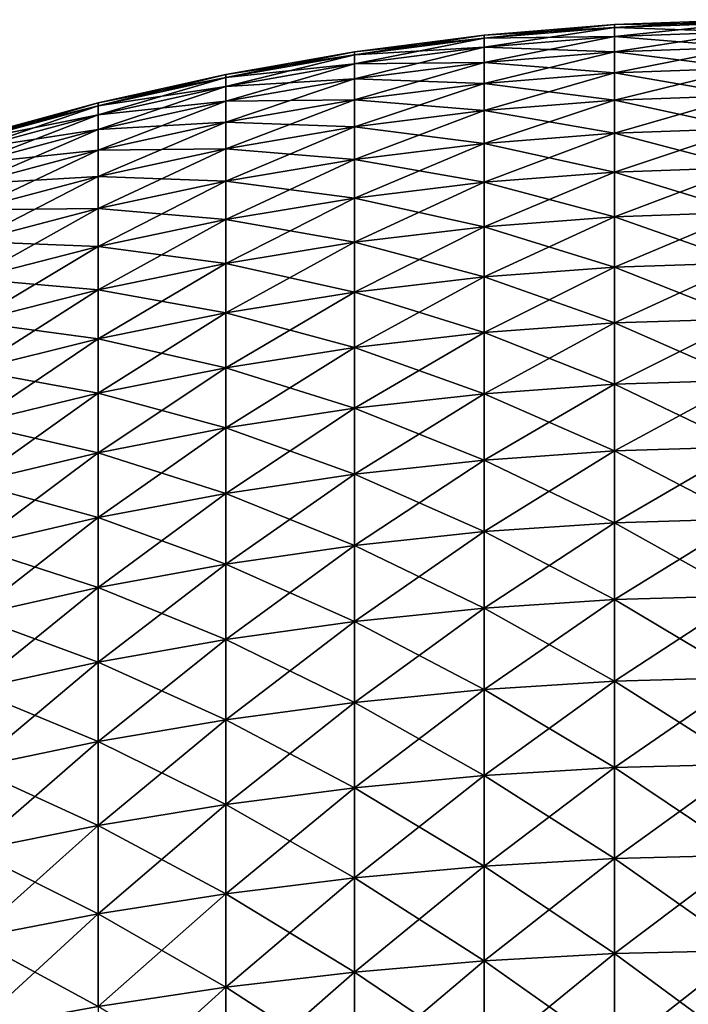
# Model space of a CAD drawing. Extents: x -90 to 290, y -249 to 28.
# Drawn here: x -84 to -82, y 6 to 9 of the extents above; entities that cross this region are included whole.
import ezdxf

# ---------------------------------------------------------------- set-up
doc = ezdxf.new("R2010")
doc.units = 0
doc.layers.add('L4', color=7, linetype='CONTINUOUS')

msp = doc.modelspace()

# ---------------------------------------------------------------- linework, layer by layer
at = {"layer": 'L4', "color": 7}
for points in [[(-82.03325, 8.974602, 83.78508), (-82.44405, 8.950351, 84.2), (-82.03325, 8.984189, 84.2)], [(-82.03325, 8.974602, 84.61492), (-82.03325, 8.984189, 84.2), (-82.44405, 8.9408, 84.61336)], [(-82.44405, 8.9408, 84.61336), (-82.03325, 8.984189, 84.2), (-82.44405, 8.950351, 84.2)], [(-81.62133, 8.98958, 83.78439), (-82.03325, 8.984189, 84.2), (-81.62133, 8.999182, 84.2)], [(-81.62133, 8.98958, 84.61561), (-81.62133, 8.999182, 84.2), (-82.03325, 8.974602, 84.61492)], [(-82.03325, 8.974602, 84.61492), (-81.62133, 8.999182, 84.2), (-82.03325, 8.984189, 84.2)], [(-81.62133, 8.960794, 85.03034), (-81.62133, 8.98958, 84.61561), (-82.03325, 8.945864, 85.02896)], [(-82.03325, 8.945864, 85.02896), (-81.62133, 8.98958, 84.61561), (-82.03325, 8.974602, 84.61492)], [(-81.62133, 8.98958, 83.78439), (-81.62133, 8.960794, 83.36966), (-82.03325, 8.974602, 83.78508)], [(-82.03325, 8.974602, 83.78508), (-82.03325, 8.984189, 84.2), (-81.62133, 8.98958, 83.78439)], [(-82.44405, 8.9408, 83.78664), (-82.85287, 8.897738, 84.2), (-82.44405, 8.950351, 84.2)], [(-82.44405, 8.9408, 84.61336), (-82.44405, 8.950351, 84.2), (-82.85287, 8.888244, 84.61093)], [(-82.85287, 8.888244, 84.61093), (-82.44405, 8.950351, 84.2), (-82.85287, 8.897738, 84.2)], [(-82.03325, 8.945864, 85.02896), (-82.03325, 8.974602, 84.61492), (-82.44405, 8.91217, 85.02583)], [(-82.44405, 8.91217, 85.02583), (-82.03325, 8.974602, 84.61492), (-82.44405, 8.9408, 84.61336)], [(-82.03325, 8.974602, 83.78508), (-82.03325, 8.945864, 83.37104), (-82.44405, 8.9408, 83.78664)], [(-82.44405, 8.9408, 83.78664), (-82.44405, 8.950351, 84.2), (-82.03325, 8.974602, 83.78508)], [(-82.03325, 8.974602, 83.78508), (-81.62133, 8.960794, 83.36966), (-82.03325, 8.945864, 83.37104)], [(-81.62133, 8.960794, 83.36966), (-81.62133, 8.912884, 82.95671), (-82.03325, 8.945864, 83.37104)], [(-81.62133, 8.912884, 85.44329), (-81.62133, 8.960794, 85.03034), (-82.03325, 8.898035, 85.44122)], [(-82.03325, 8.898035, 85.44122), (-81.62133, 8.960794, 85.03034), (-82.03325, 8.945864, 85.02896)], [(-82.44405, 8.91217, 85.02583), (-82.44405, 8.9408, 84.61336), (-82.85287, 8.859782, 85.02098)], [(-82.85287, 8.859782, 85.02098), (-82.44405, 8.9408, 84.61336), (-82.85287, 8.888244, 84.61093)], [(-82.44405, 8.9408, 83.78664), (-82.44405, 8.91217, 83.37417), (-82.85287, 8.888244, 83.78907)], [(-82.85287, 8.888244, 83.78907), (-82.85287, 8.897738, 84.2), (-82.44405, 8.9408, 83.78664)], [(-82.03325, 8.945864, 83.37104), (-82.03325, 8.898035, 82.95878), (-82.44405, 8.91217, 83.37417)], [(-82.44405, 8.9408, 83.78664), (-82.03325, 8.945864, 83.37104), (-82.44405, 8.91217, 83.37417)], [(-82.03325, 8.898035, 85.44122), (-82.03325, 8.945864, 85.02896), (-82.44405, 8.86452, 85.43655)], [(-82.44405, 8.86452, 85.43655), (-82.03325, 8.945864, 85.02896), (-82.44405, 8.91217, 85.02583)], [(-82.03325, 8.945864, 83.37104), (-81.62133, 8.912884, 82.95671), (-82.03325, 8.898035, 82.95878)], [(-82.85287, 8.888244, 83.78907), (-83.25886, 8.826462, 84.2), (-82.85287, 8.897738, 84.2)], [(-82.85287, 8.888244, 84.61093), (-82.85287, 8.897738, 84.2), (-83.25886, 8.817043, 84.60764)], [(-83.25886, 8.817043, 84.60764), (-82.85287, 8.897738, 84.2), (-83.25886, 8.826462, 84.2)], [(-82.85287, 8.859782, 85.02098), (-82.85287, 8.888244, 84.61093), (-83.25886, 8.788809, 85.0144)], [(-83.25886, 8.788809, 85.0144), (-82.85287, 8.888244, 84.61093), (-83.25886, 8.817043, 84.60764)], [(-82.85287, 8.888244, 83.78907), (-82.85287, 8.859782, 83.37902), (-83.25886, 8.817043, 83.79236)], [(-83.25886, 8.817043, 83.79236), (-83.25886, 8.826462, 84.2), (-82.85287, 8.888244, 83.78907)], [(-82.44405, 8.91217, 83.37417), (-82.44405, 8.86452, 82.96345), (-82.85287, 8.859782, 83.37902)], [(-82.85287, 8.888244, 83.78907), (-82.44405, 8.91217, 83.37417), (-82.85287, 8.859782, 83.37902)], [(-82.44405, 8.86452, 85.43655), (-82.44405, 8.91217, 85.02583), (-82.85287, 8.812413, 85.42928)], [(-82.85287, 8.812413, 85.42928), (-82.44405, 8.91217, 85.02583), (-82.85287, 8.859782, 85.02098)], [(-82.44405, 8.91217, 83.37417), (-82.03325, 8.898035, 82.95878), (-82.44405, 8.86452, 82.96345)], [(-82.03325, 8.898035, 82.95878), (-82.03325, 8.831216, 82.54916), (-82.44405, 8.86452, 82.96345)], [(-82.03325, 8.831216, 85.85084), (-82.03325, 8.898035, 85.44122), (-82.44405, 8.797954, 85.84462)], [(-82.44405, 8.797954, 85.84462), (-82.03325, 8.898035, 85.44122), (-82.44405, 8.86452, 85.43655)], [(-81.62133, 8.912884, 82.95671), (-81.62133, 8.845954, 82.5464), (-82.03325, 8.898035, 82.95878)], [(-81.62133, 8.845954, 85.8536), (-81.62133, 8.912884, 85.44329), (-82.03325, 8.831216, 85.85084)], [(-82.03325, 8.831216, 85.85084), (-81.62133, 8.912884, 85.44329), (-82.03325, 8.898035, 85.44122)], [(-82.03325, 8.898035, 82.95878), (-81.62133, 8.845954, 82.5464), (-82.03325, 8.831216, 82.54916)], [(-82.85287, 8.859782, 83.37902), (-82.85287, 8.812413, 82.97072), (-83.25886, 8.788809, 83.3856)], [(-83.25886, 8.817043, 83.79236), (-82.85287, 8.859782, 83.37902), (-83.25886, 8.788809, 83.3856)], [(-82.85287, 8.812413, 85.42928), (-82.85287, 8.859782, 85.02098), (-83.25886, 8.741819, 85.41943)], [(-83.25886, 8.741819, 85.41943), (-82.85287, 8.859782, 85.02098), (-83.25886, 8.788809, 85.0144)], [(-82.85287, 8.859782, 83.37902), (-82.44405, 8.86452, 82.96345), (-82.85287, 8.812413, 82.97072)], [(-82.44405, 8.86452, 82.96345), (-82.44405, 8.797954, 82.55538), (-82.85287, 8.812413, 82.97072)], [(-82.44405, 8.797954, 85.84462), (-82.44405, 8.86452, 85.43655), (-82.85287, 8.746237, 85.83495)], [(-82.85287, 8.746237, 85.83495), (-82.44405, 8.86452, 85.43655), (-82.85287, 8.812413, 85.42928)], [(-82.44405, 8.86452, 82.96345), (-82.03325, 8.831216, 82.54916), (-82.44405, 8.797954, 82.55538)], [(-83.25886, 8.817043, 83.79236), (-83.66115, 8.736671, 84.2), (-83.25886, 8.826462, 84.2)], [(-83.25886, 8.817043, 84.60764), (-83.25886, 8.826462, 84.2), (-83.66115, 8.727348, 84.60349)], [(-83.66115, 8.727348, 84.60349), (-83.25886, 8.826462, 84.2), (-83.66115, 8.736671, 84.2)], [(-82.03325, 8.745551, 86.25693), (-82.03325, 8.831216, 85.85084), (-82.44405, 8.712612, 86.24919)], [(-82.44405, 8.712612, 86.24919), (-82.03325, 8.831216, 85.85084), (-82.44405, 8.797954, 85.84462)], [(-82.03325, 8.831216, 82.54916), (-82.03325, 8.745551, 82.14307), (-82.44405, 8.797954, 82.55538)], [(-81.62133, 8.760147, 86.26037), (-81.62133, 8.845954, 85.8536), (-82.03325, 8.745551, 86.25693)], [(-82.03325, 8.745551, 86.25693), (-81.62133, 8.845954, 85.8536), (-82.03325, 8.831216, 85.85084)], [(-81.62133, 8.845954, 82.5464), (-81.62133, 8.760147, 82.13963), (-82.03325, 8.831216, 82.54916)], [(-82.03325, 8.831216, 82.54916), (-81.62133, 8.760147, 82.13963), (-82.03325, 8.745551, 82.14307)], [(-83.25886, 8.788809, 85.0144), (-83.25886, 8.817043, 84.60764), (-83.66115, 8.699402, 85.00612)], [(-83.66115, 8.699402, 85.00612), (-83.25886, 8.817043, 84.60764), (-83.66115, 8.727348, 84.60349)], [(-83.25886, 8.817043, 83.79236), (-83.25886, 8.788809, 83.3856), (-83.66115, 8.727348, 83.79651)], [(-83.66115, 8.727348, 83.79651), (-83.66115, 8.736671, 84.2), (-83.25886, 8.817043, 83.79236)], [(-83.25886, 8.788809, 83.3856), (-82.85287, 8.812413, 82.97072), (-83.25886, 8.741819, 82.98057)], [(-82.85287, 8.812413, 82.97072), (-82.85287, 8.746237, 82.56505), (-83.25886, 8.741819, 82.98057)], [(-82.85287, 8.746237, 85.83495), (-82.85287, 8.812413, 85.42928), (-83.25886, 8.676174, 85.82186)], [(-83.25886, 8.676174, 85.82186), (-82.85287, 8.812413, 85.42928), (-83.25886, 8.741819, 85.41943)], [(-82.85287, 8.812413, 82.97072), (-82.44405, 8.797954, 82.55538), (-82.85287, 8.746237, 82.56505)], [(-82.44405, 8.712612, 86.24919), (-82.44405, 8.797954, 85.84462), (-82.85287, 8.661397, 86.23714)], [(-82.85287, 8.661397, 86.23714), (-82.44405, 8.797954, 85.84462), (-82.85287, 8.746237, 85.83495)], [(-82.44405, 8.797954, 82.55538), (-82.44405, 8.712612, 82.15081), (-82.85287, 8.746237, 82.56505)], [(-82.44405, 8.797954, 82.55538), (-82.03325, 8.745551, 82.14307), (-82.44405, 8.712612, 82.15081)], [(-83.25886, 8.788809, 83.3856), (-83.25886, 8.741819, 82.98057), (-83.66115, 8.699402, 83.39388)], [(-83.66115, 8.727348, 83.79651), (-83.25886, 8.788809, 83.3856), (-83.66115, 8.699402, 83.39388)], [(-83.25886, 8.741819, 85.41943), (-83.25886, 8.788809, 85.0144), (-83.66115, 8.65289, 85.40703)], [(-83.66115, 8.65289, 85.40703), (-83.25886, 8.788809, 85.0144), (-83.66115, 8.699402, 85.00612)], [(-83.66115, 8.727348, 83.79651), (-84.05892, 8.628555, 84.2), (-83.66115, 8.736671, 84.2)], [(-83.66115, 8.727348, 84.60349), (-83.66115, 8.736671, 84.2), (-84.05892, 8.619348, 84.5985)], [(-84.05892, 8.619348, 84.5985), (-83.66115, 8.736671, 84.2), (-84.05892, 8.628555, 84.2)], [(-83.66115, 8.699402, 83.39388), (-83.25886, 8.741819, 82.98057), (-83.66115, 8.65289, 82.99297)], [(-83.25886, 8.741819, 82.98057), (-83.25886, 8.676174, 82.57814), (-83.66115, 8.65289, 82.99297)], [(-83.25886, 8.676174, 85.82186), (-83.25886, 8.741819, 85.41943), (-83.66115, 8.587913, 85.80536)], [(-83.66115, 8.587913, 85.80536), (-83.25886, 8.741819, 85.41943), (-83.66115, 8.65289, 85.40703)], [(-82.85287, 8.661397, 86.23714), (-82.85287, 8.746237, 85.83495), (-83.25886, 8.592013, 86.22082)], [(-83.25886, 8.592013, 86.22082), (-82.85287, 8.746237, 85.83495), (-83.25886, 8.676174, 85.82186)], [(-82.85287, 8.746237, 82.56505), (-82.85287, 8.661397, 82.16286), (-83.25886, 8.676174, 82.57814)], [(-83.25886, 8.741819, 82.98057), (-82.85287, 8.746237, 82.56505), (-83.25886, 8.676174, 82.57814)], [(-82.85287, 8.746237, 82.56505), (-82.44405, 8.712612, 82.15081), (-82.85287, 8.661397, 82.16286)], [(-82.03325, 8.745551, 82.14307), (-82.03325, 8.641223, 81.74136), (-82.44405, 8.712612, 82.15081)], [(-82.03325, 8.641223, 86.65864), (-82.03325, 8.745551, 86.25693), (-82.44405, 8.608676, 86.64938)], [(-82.44405, 8.608676, 86.64938), (-82.03325, 8.745551, 86.25693), (-82.44405, 8.712612, 86.24919)], [(-81.62133, 8.760147, 82.13963), (-81.62133, 8.655644, 81.73726), (-82.03325, 8.745551, 82.14307)], [(-81.62133, 8.655644, 86.66274), (-81.62133, 8.760147, 86.26037), (-82.03325, 8.641223, 86.65864)], [(-82.03325, 8.641223, 86.65864), (-81.62133, 8.760147, 86.26037), (-82.03325, 8.745551, 86.25693)], [(-82.03325, 8.745551, 82.14307), (-81.62133, 8.655644, 81.73726), (-82.03325, 8.641223, 81.74136)], [(-83.66115, 8.699402, 85.00612), (-83.66115, 8.727348, 84.60349), (-84.05892, 8.591747, 84.99614)], [(-84.05892, 8.591747, 84.99614), (-83.66115, 8.727348, 84.60349), (-84.05892, 8.619348, 84.5985)], [(-83.66115, 8.727348, 83.79651), (-83.66115, 8.699402, 83.39388), (-84.05892, 8.619348, 83.8015)], [(-84.05892, 8.619348, 83.8015), (-84.05892, 8.628555, 84.2), (-83.66115, 8.727348, 83.79651)], [(-83.66115, 8.699402, 83.39388), (-83.66115, 8.65289, 82.99297), (-84.05892, 8.591747, 83.40386)], [(-84.05892, 8.619348, 83.8015), (-83.66115, 8.699402, 83.39388), (-84.05892, 8.591747, 83.40386)], [(-83.66115, 8.65289, 85.40703), (-83.66115, 8.699402, 85.00612), (-84.05892, 8.54581, 85.39209)], [(-84.05892, 8.54581, 85.39209), (-83.66115, 8.699402, 85.00612), (-84.05892, 8.591747, 84.99614)], [(-82.44405, 8.712612, 82.15081), (-82.44405, 8.608676, 81.75062), (-82.85287, 8.661397, 82.16286)], [(-82.44405, 8.608676, 86.64938), (-82.44405, 8.712612, 86.24919), (-82.85287, 8.558072, 86.63498)], [(-82.85287, 8.558072, 86.63498), (-82.44405, 8.712612, 86.24919), (-82.85287, 8.661397, 86.23714)], [(-82.44405, 8.712612, 82.15081), (-82.03325, 8.641223, 81.74136), (-82.44405, 8.608676, 81.75062)], [(-83.25886, 8.592013, 86.22082), (-83.25886, 8.676174, 85.82186), (-83.66115, 8.504608, 86.20027)], [(-83.66115, 8.504608, 86.20027), (-83.25886, 8.676174, 85.82186), (-83.66115, 8.587913, 85.80536)], [(-83.25886, 8.676174, 82.57814), (-83.25886, 8.592013, 82.17918), (-83.66115, 8.587913, 82.59464)], [(-83.66115, 8.65289, 82.99297), (-83.25886, 8.676174, 82.57814), (-83.66115, 8.587913, 82.59464)], [(-83.25886, 8.676174, 82.57814), (-82.85287, 8.661397, 82.16286), (-83.25886, 8.592013, 82.17918)], [(-84.05892, 8.591747, 83.40386), (-83.66115, 8.65289, 82.99297), (-84.05892, 8.54581, 83.00791)], [(-83.66115, 8.65289, 82.99297), (-83.66115, 8.587913, 82.59464), (-84.05892, 8.54581, 83.00791)], [(-83.66115, 8.587913, 85.80536), (-83.66115, 8.65289, 85.40703), (-84.05892, 8.481637, 85.78549)], [(-84.05892, 8.481637, 85.78549), (-83.66115, 8.65289, 85.40703), (-84.05892, 8.54581, 85.39209)], [(-82.85287, 8.661397, 82.16286), (-82.85287, 8.558072, 81.76502), (-83.25886, 8.592013, 82.17918)], [(-82.85287, 8.558072, 86.63498), (-82.85287, 8.661397, 86.23714), (-83.25886, 8.489517, 86.61548)], [(-83.25886, 8.489517, 86.61548), (-82.85287, 8.661397, 86.23714), (-83.25886, 8.592013, 86.22082)], [(-82.85287, 8.661397, 82.16286), (-82.44405, 8.608676, 81.75062), (-82.85287, 8.558072, 81.76502)], [(-82.03325, 8.641223, 81.74136), (-82.03325, 8.518455, 81.3449), (-82.44405, 8.608676, 81.75062)], [(-82.03325, 8.518455, 87.0551), (-82.03325, 8.641223, 86.65864), (-82.44405, 8.486371, 87.04434)], [(-82.44405, 8.486371, 87.04434), (-82.03325, 8.641223, 86.65864), (-82.44405, 8.608676, 86.64938)], [(-81.62133, 8.655644, 81.73726), (-81.62133, 8.53267, 81.34014), (-82.03325, 8.641223, 81.74136)], [(-81.62133, 8.53267, 87.05986), (-81.62133, 8.655644, 86.66274), (-82.03325, 8.518455, 87.0551)], [(-82.03325, 8.518455, 87.0551), (-81.62133, 8.655644, 86.66274), (-82.03325, 8.641223, 86.65864)], [(-82.03325, 8.641223, 81.74136), (-81.62133, 8.53267, 81.34014), (-82.03325, 8.518455, 81.3449)], [(-82.44405, 8.608676, 81.75062), (-82.44405, 8.486371, 81.35566), (-82.85287, 8.558072, 81.76502)], [(-82.44405, 8.486371, 87.04434), (-82.44405, 8.608676, 86.64938), (-82.85287, 8.436485, 87.02762)], [(-82.85287, 8.436485, 87.02762), (-82.44405, 8.608676, 86.64938), (-82.85287, 8.558072, 86.63498)], [(-82.44405, 8.608676, 81.75062), (-82.03325, 8.518455, 81.3449), (-82.44405, 8.486371, 81.35566)], [(-83.66115, 8.504608, 86.20027), (-83.66115, 8.587913, 85.80536), (-84.05892, 8.399364, 86.17551)], [(-84.05892, 8.399364, 86.17551), (-83.66115, 8.587913, 85.80536), (-84.05892, 8.481637, 85.78549)], [(-83.66115, 8.587913, 82.59464), (-83.66115, 8.504608, 82.19973), (-84.05892, 8.481637, 82.61451)], [(-84.05892, 8.54581, 83.00791), (-83.66115, 8.587913, 82.59464), (-84.05892, 8.481637, 82.61451)], [(-83.25886, 8.592013, 82.17918), (-83.25886, 8.489517, 81.78452), (-83.66115, 8.504608, 82.19973)], [(-83.66115, 8.587913, 82.59464), (-83.25886, 8.592013, 82.17918), (-83.66115, 8.504608, 82.19973)], [(-83.25886, 8.489517, 86.61548), (-83.25886, 8.592013, 86.22082), (-83.66115, 8.403154, 86.5909)], [(-83.66115, 8.403154, 86.5909), (-83.25886, 8.592013, 86.22082), (-83.66115, 8.504608, 86.20027)], [(-83.25886, 8.592013, 82.17918), (-82.85287, 8.558072, 81.76502), (-83.25886, 8.489517, 81.78452)], [(-82.85287, 8.558072, 81.76502), (-82.85287, 8.436485, 81.37238), (-83.25886, 8.489517, 81.78452)], [(-82.85287, 8.436485, 87.02762), (-82.85287, 8.558072, 86.63498), (-83.25886, 8.368904, 87.00497)], [(-83.25886, 8.368904, 87.00497), (-82.85287, 8.558072, 86.63498), (-83.25886, 8.489517, 86.61548)], [(-82.85287, 8.558072, 81.76502), (-82.44405, 8.486371, 81.35566), (-82.85287, 8.436485, 81.37238)], [(-82.03325, 8.377506, 87.44546), (-82.03325, 8.518455, 87.0551), (-82.44405, 8.345953, 87.43324)], [(-82.44405, 8.345953, 87.43324), (-82.03325, 8.518455, 87.0551), (-82.44405, 8.486371, 87.04434)], [(-82.03325, 8.518455, 81.3449), (-82.03325, 8.377506, 80.95454), (-82.44405, 8.486371, 81.35566)], [(-81.62133, 8.391487, 87.45088), (-81.62133, 8.53267, 87.05986), (-82.03325, 8.377506, 87.44546)], [(-82.03325, 8.377506, 87.44546), (-81.62133, 8.53267, 87.05986), (-82.03325, 8.518455, 87.0551)], [(-81.62133, 8.53267, 81.34014), (-81.62133, 8.391487, 80.94912), (-82.03325, 8.518455, 81.3449)], [(-82.03325, 8.518455, 81.3449), (-81.62133, 8.391487, 80.94912), (-82.03325, 8.377506, 80.95454)], [(-83.66115, 8.504608, 82.19973), (-83.66115, 8.403154, 81.8091), (-84.05892, 8.399364, 82.22449)], [(-84.05892, 8.481637, 82.61451), (-83.66115, 8.504608, 82.19973), (-84.05892, 8.399364, 82.22449)], [(-83.66115, 8.403154, 86.5909), (-83.66115, 8.504608, 86.20027), (-84.05892, 8.299165, 86.56132)], [(-84.05892, 8.299165, 86.56132), (-83.66115, 8.504608, 86.20027), (-84.05892, 8.399364, 86.17551)], [(-83.66115, 8.504608, 82.19973), (-83.25886, 8.489517, 81.78452), (-83.66115, 8.403154, 81.8091)], [(-83.25886, 8.489517, 81.78452), (-83.25886, 8.368904, 81.39503), (-83.66115, 8.403154, 81.8091)], [(-83.25886, 8.368904, 87.00497), (-83.25886, 8.489517, 86.61548), (-83.66115, 8.283768, 86.97644)], [(-83.66115, 8.283768, 86.97644), (-83.25886, 8.489517, 86.61548), (-83.66115, 8.403154, 86.5909)], [(-83.25886, 8.489517, 81.78452), (-82.85287, 8.436485, 81.37238), (-83.25886, 8.368904, 81.39503)], [(-82.44405, 8.345953, 87.43324), (-82.44405, 8.486371, 87.04434), (-82.85287, 8.296894, 87.41423)], [(-82.85287, 8.296894, 87.41423), (-82.44405, 8.486371, 87.04434), (-82.85287, 8.436485, 87.02762)], [(-82.44405, 8.486371, 81.35566), (-82.44405, 8.345953, 80.96676), (-82.85287, 8.436485, 81.37238)], [(-82.44405, 8.486371, 81.35566), (-82.03325, 8.377506, 80.95454), (-82.44405, 8.345953, 80.96676)], [(-82.85287, 8.296894, 87.41423), (-82.85287, 8.436485, 87.02762), (-83.25886, 8.23043, 87.38849)], [(-83.25886, 8.23043, 87.38849), (-82.85287, 8.436485, 87.02762), (-83.25886, 8.368904, 87.00497)], [(-82.85287, 8.436485, 81.37238), (-82.85287, 8.296894, 80.98577), (-83.25886, 8.368904, 81.39503)], [(-82.85287, 8.436485, 81.37238), (-82.44405, 8.345953, 80.96676), (-82.85287, 8.296894, 80.98577)], [(-84.05892, 8.399364, 82.22449), (-83.66115, 8.403154, 81.8091), (-84.05892, 8.299165, 81.83868)], [(-83.66115, 8.403154, 81.8091), (-83.66115, 8.283768, 81.42356), (-84.05892, 8.299165, 81.83868)], [(-83.66115, 8.283768, 86.97644), (-83.66115, 8.403154, 86.5909), (-84.05892, 8.181256, 86.94208)], [(-84.05892, 8.181256, 86.94208), (-83.66115, 8.403154, 86.5909), (-84.05892, 8.299165, 86.56132)], [(-83.66115, 8.403154, 81.8091), (-83.25886, 8.368904, 81.39503), (-83.66115, 8.283768, 81.42356)], [(-81.62133, 8.391487, 80.94912), (-81.62133, 8.232397, 80.56504), (-82.03325, 8.377506, 80.95454)], [(-81.62133, 8.232397, 87.83496), (-81.62133, 8.391487, 87.45088), (-82.03325, 8.218681, 87.8289)], [(-82.03325, 8.218681, 87.8289), (-81.62133, 8.391487, 87.45088), (-82.03325, 8.377506, 87.44546)], [(-83.25886, 8.23043, 87.38849), (-83.25886, 8.368904, 87.00497), (-83.66115, 8.146703, 87.35605)], [(-83.66115, 8.146703, 87.35605), (-83.25886, 8.368904, 87.00497), (-83.66115, 8.283768, 86.97644)], [(-83.25886, 8.368904, 81.39503), (-83.25886, 8.23043, 81.01151), (-83.66115, 8.283768, 81.42356)], [(-83.25886, 8.368904, 81.39503), (-82.85287, 8.296894, 80.98577), (-83.25886, 8.23043, 81.01151)], [(-82.03325, 8.377506, 80.95454), (-82.03325, 8.218681, 80.5711), (-82.44405, 8.345953, 80.96676)], [(-82.03325, 8.218681, 87.8289), (-82.03325, 8.377506, 87.44546), (-82.44405, 8.187726, 87.81523)], [(-82.44405, 8.187726, 87.81523), (-82.03325, 8.377506, 87.44546), (-82.44405, 8.345953, 87.43324)], [(-82.03325, 8.377506, 80.95454), (-81.62133, 8.232397, 80.56504), (-82.03325, 8.218681, 80.5711)], [(-82.44405, 8.345953, 80.96676), (-82.44405, 8.187726, 80.58476), (-82.85287, 8.296894, 80.98577)], [(-82.44405, 8.187726, 87.81523), (-82.44405, 8.345953, 87.43324), (-82.85287, 8.139596, 87.79398)], [(-82.85287, 8.139596, 87.79398), (-82.44405, 8.345953, 87.43324), (-82.85287, 8.296894, 87.41423)], [(-82.44405, 8.345953, 80.96676), (-82.03325, 8.218681, 80.5711), (-82.44405, 8.187726, 80.58476)], [(-84.05892, 8.299165, 81.83868), (-83.66115, 8.283768, 81.42356), (-84.05892, 8.181256, 81.45792)], [(-82.85287, 8.296894, 80.98577), (-82.85287, 8.139596, 80.60602), (-83.25886, 8.23043, 81.01151)], [(-82.85287, 8.139596, 87.79398), (-82.85287, 8.296894, 87.41423), (-83.25886, 8.074393, 87.76519)], [(-83.25886, 8.074393, 87.76519), (-82.85287, 8.296894, 87.41423), (-83.25886, 8.23043, 87.38849)], [(-82.85287, 8.296894, 80.98577), (-82.44405, 8.187726, 80.58476), (-82.85287, 8.139596, 80.60602)], [(-83.66115, 8.146703, 87.35605), (-83.66115, 8.283768, 86.97644), (-84.05892, 8.045888, 87.31699)], [(-84.05892, 8.045888, 87.31699), (-83.66115, 8.283768, 86.97644), (-84.05892, 8.181256, 86.94208)], [(-83.66115, 8.283768, 81.42356), (-83.66115, 8.146703, 81.04395), (-84.05892, 8.181256, 81.45792)], [(-83.66115, 8.283768, 81.42356), (-83.25886, 8.23043, 81.01151), (-83.66115, 8.146703, 81.04395)], [(-81.62133, 8.232397, 80.56504), (-81.62133, 8.055737, 80.18872), (-82.03325, 8.218681, 80.5711)], [(-81.62133, 8.055737, 88.21128), (-81.62133, 8.232397, 87.83496), (-82.03325, 8.042316, 88.2046)], [(-82.03325, 8.042316, 88.2046), (-81.62133, 8.232397, 87.83496), (-82.03325, 8.218681, 87.8289)], [(-83.25886, 8.23043, 81.01151), (-83.25886, 8.074393, 80.63481), (-83.66115, 8.146703, 81.04395)], [(-83.25886, 8.074393, 87.76519), (-83.25886, 8.23043, 87.38849), (-83.66115, 7.992253, 87.72893)], [(-83.66115, 7.992253, 87.72893), (-83.25886, 8.23043, 87.38849), (-83.66115, 8.146703, 87.35605)], [(-83.25886, 8.23043, 81.01151), (-82.85287, 8.139596, 80.60602), (-83.25886, 8.074393, 80.63481)], [(-82.03325, 8.218681, 80.5711), (-82.03325, 8.042316, 80.1954), (-82.44405, 8.187726, 80.58476)], [(-82.03325, 8.042316, 88.2046), (-82.03325, 8.218681, 87.8289), (-82.44405, 8.012026, 88.18951)], [(-82.44405, 8.012026, 88.18951), (-82.03325, 8.218681, 87.8289), (-82.44405, 8.187726, 87.81523)], [(-82.03325, 8.218681, 80.5711), (-81.62133, 8.055737, 80.18872), (-82.03325, 8.042316, 80.1954)], [(-84.05892, 8.181256, 81.45792), (-83.66115, 8.146703, 81.04395), (-84.05892, 8.045888, 81.08301)], [(-82.44405, 8.187726, 80.58476), (-82.44405, 8.012026, 80.21049), (-82.85287, 8.139596, 80.60602)], [(-82.44405, 8.012026, 88.18951), (-82.44405, 8.187726, 87.81523), (-82.85287, 7.964929, 88.16606)], [(-82.85287, 7.964929, 88.16606), (-82.44405, 8.187726, 87.81523), (-82.85287, 8.139596, 87.79398)], [(-82.44405, 8.187726, 80.58476), (-82.03325, 8.042316, 80.1954), (-82.44405, 8.012026, 80.21049)], [(-83.66115, 8.146703, 81.04395), (-83.66115, 7.992253, 80.67107), (-84.05892, 8.045888, 81.08301)], [(-83.66115, 7.992253, 87.72893), (-83.66115, 8.146703, 87.35605), (-84.05892, 7.893349, 87.68525)], [(-84.05892, 7.893349, 87.68525), (-83.66115, 8.146703, 87.35605), (-84.05892, 8.045888, 87.31699)], [(-83.66115, 8.146703, 81.04395), (-83.25886, 8.074393, 80.63481), (-83.66115, 7.992253, 80.67107)], [(-82.85287, 8.139596, 80.60602), (-82.85287, 7.964929, 80.23394), (-83.25886, 8.074393, 80.63481)], [(-82.85287, 7.964929, 88.16606), (-82.85287, 8.139596, 87.79398), (-83.25886, 7.901125, 88.13429)], [(-83.25886, 7.901125, 88.13429), (-82.85287, 8.139596, 87.79398), (-83.25886, 8.074393, 87.76519)], [(-82.85287, 8.139596, 80.60602), (-82.44405, 8.012026, 80.21049), (-82.85287, 7.964929, 80.23394)], [(-84.05892, 8.045888, 81.08301), (-83.66115, 7.992253, 80.67107), (-84.05892, 7.893349, 80.71475)], [(-83.25886, 8.074393, 80.63481), (-83.25886, 7.901125, 80.26571), (-83.66115, 7.992253, 80.67107)], [(-83.25886, 7.901125, 88.13429), (-83.25886, 8.074393, 87.76519), (-83.66115, 7.820747, 88.09427)], [(-83.66115, 7.820747, 88.09427), (-83.25886, 8.074393, 87.76519), (-83.66115, 7.992253, 87.72893)], [(-83.25886, 8.074393, 80.63481), (-82.85287, 7.964929, 80.23394), (-83.25886, 7.901125, 80.26571)], [(-81.62133, 8.055737, 80.18872), (-81.62133, 7.861887, 79.82096), (-82.03325, 8.042316, 80.1954)], [(-81.62133, 7.861887, 88.57904), (-81.62133, 8.055737, 88.21128), (-82.03325, 7.848789, 88.57175)], [(-82.03325, 7.848789, 88.57175), (-81.62133, 8.055737, 88.21128), (-82.03325, 8.042316, 88.2046)], [(-82.03325, 8.042316, 80.1954), (-82.03325, 7.848789, 79.82825), (-82.44405, 8.012026, 80.21049)], [(-82.03325, 7.848789, 88.57175), (-82.03325, 8.042316, 88.2046), (-82.44405, 7.819227, 88.55528)], [(-82.44405, 7.819227, 88.55528), (-82.03325, 8.042316, 88.2046), (-82.44405, 8.012026, 88.18951)], [(-82.03325, 8.042316, 80.1954), (-81.62133, 7.861887, 79.82096), (-82.03325, 7.848789, 79.82825)], [(-83.66115, 7.992253, 80.67107), (-83.66115, 7.820747, 80.30573), (-84.05892, 7.893349, 80.71475)], [(-83.66115, 7.820747, 88.09427), (-83.66115, 7.992253, 87.72893), (-84.05892, 7.723965, 88.04608)], [(-84.05892, 7.723965, 88.04608), (-83.66115, 7.992253, 87.72893), (-84.05892, 7.893349, 87.68525)], [(-83.66115, 7.992253, 80.67107), (-83.25886, 7.901125, 80.26571), (-83.66115, 7.820747, 80.30573)], [(-82.44405, 8.012026, 80.21049), (-82.44405, 7.819227, 79.84472), (-82.85287, 7.964929, 80.23394)], [(-82.44405, 7.819227, 88.55528), (-82.44405, 8.012026, 88.18951), (-82.85287, 7.773263, 88.52968)], [(-82.85287, 7.773263, 88.52968), (-82.44405, 8.012026, 88.18951), (-82.85287, 7.964929, 88.16606)], [(-82.44405, 8.012026, 80.21049), (-82.03325, 7.848789, 79.82825), (-82.44405, 7.819227, 79.84472)], [(-82.85287, 7.964929, 80.23394), (-82.85287, 7.773263, 79.87032), (-83.25886, 7.901125, 80.26571)], [(-82.85287, 7.773263, 88.52968), (-82.85287, 7.964929, 88.16606), (-83.25886, 7.710995, 88.495)], [(-83.25886, 7.710995, 88.495), (-82.85287, 7.964929, 88.16606), (-83.25886, 7.901125, 88.13429)], [(-82.85287, 7.964929, 80.23394), (-82.44405, 7.819227, 79.84472), (-82.85287, 7.773263, 79.87032)], [(-84.05892, 7.893349, 80.71475), (-83.66115, 7.820747, 80.30573), (-84.05892, 7.723965, 80.35392)], [(-83.25886, 7.901125, 80.26571), (-83.25886, 7.710995, 79.905), (-83.66115, 7.820747, 80.30573)], [(-83.25886, 7.710995, 88.495), (-83.25886, 7.901125, 88.13429), (-83.66115, 7.632551, 88.4513)], [(-83.66115, 7.632551, 88.4513), (-83.25886, 7.901125, 88.13429), (-83.66115, 7.820747, 88.09427)], [(-83.25886, 7.901125, 80.26571), (-82.85287, 7.773263, 79.87032), (-83.25886, 7.710995, 79.905)], [(-81.62133, 7.651259, 88.93746), (-81.62133, 7.861887, 88.57904), (-82.03325, 7.638511, 88.92957)], [(-82.03325, 7.638511, 88.92957), (-81.62133, 7.861887, 88.57904), (-82.03325, 7.848789, 88.57175)], [(-81.62133, 7.861887, 79.82096), (-81.62133, 7.651259, 79.46254), (-82.03325, 7.848789, 79.82825)], [(-82.03325, 7.638511, 88.92957), (-82.03325, 7.848789, 88.57175), (-82.44405, 7.609741, 88.91175)], [(-82.44405, 7.609741, 88.91175), (-82.03325, 7.848789, 88.57175), (-82.44405, 7.819227, 88.55528)], [(-82.03325, 7.848789, 79.82825), (-82.03325, 7.638511, 79.47043), (-82.44405, 7.819227, 79.84472)], [(-82.03325, 7.848789, 79.82825), (-81.62133, 7.651259, 79.46254), (-82.03325, 7.638511, 79.47043)], [(-83.66115, 7.820747, 80.30573), (-83.66115, 7.632551, 79.9487), (-84.05892, 7.723965, 80.35392)], [(-83.66115, 7.632551, 88.4513), (-83.66115, 7.820747, 88.09427), (-84.05892, 7.538098, 88.39869)], [(-84.05892, 7.538098, 88.39869), (-83.66115, 7.820747, 88.09427), (-84.05892, 7.723965, 88.04608)], [(-83.66115, 7.820747, 80.30573), (-83.25886, 7.710995, 79.905), (-83.66115, 7.632551, 79.9487)], [(-82.44405, 7.609741, 88.91175), (-82.44405, 7.819227, 88.55528), (-82.85287, 7.565009, 88.88406)], [(-82.85287, 7.565009, 88.88406), (-82.44405, 7.819227, 88.55528), (-82.85287, 7.773263, 88.52968)], [(-82.44405, 7.819227, 79.84472), (-82.44405, 7.609741, 79.48825), (-82.85287, 7.773263, 79.87032)], [(-82.44405, 7.819227, 79.84472), (-82.03325, 7.638511, 79.47043), (-82.44405, 7.609741, 79.48825)], [(-82.85287, 7.565009, 88.88406), (-82.85287, 7.773263, 88.52968), (-83.25886, 7.504409, 88.84653)], [(-83.25886, 7.504409, 88.84653), (-82.85287, 7.773263, 88.52968), (-83.25886, 7.710995, 88.495)], [(-82.85287, 7.773263, 79.87032), (-82.85287, 7.565009, 79.51594), (-83.25886, 7.710995, 79.905)], [(-82.85287, 7.773263, 79.87032), (-82.44405, 7.609741, 79.48825), (-82.85287, 7.565009, 79.51594)], [(-84.05892, 7.723965, 80.35392), (-83.66115, 7.632551, 79.9487), (-84.05892, 7.538098, 80.00131)], [(-83.25886, 7.504409, 88.84653), (-83.25886, 7.710995, 88.495), (-83.66115, 7.428067, 88.79926)], [(-83.66115, 7.428067, 88.79926), (-83.25886, 7.710995, 88.495), (-83.66115, 7.632551, 88.4513)], [(-83.25886, 7.710995, 79.905), (-83.25886, 7.504409, 79.55347), (-83.66115, 7.632551, 79.9487)], [(-83.25886, 7.710995, 79.905), (-82.85287, 7.565009, 79.51594), (-83.25886, 7.504409, 79.55347)], [(-81.62133, 7.651259, 79.46254), (-81.62133, 7.424302, 79.11423), (-82.03325, 7.638511, 79.47043)], [(-81.62133, 7.424302, 89.28577), (-81.62133, 7.651259, 88.93746), (-82.03325, 7.411933, 89.27729)], [(-82.03325, 7.411933, 89.27729), (-81.62133, 7.651259, 88.93746), (-82.03325, 7.638511, 88.92957)], [(-83.66115, 7.428067, 88.79926), (-83.66115, 7.632551, 88.4513), (-84.05892, 7.336145, 88.74235)], [(-84.05892, 7.336145, 88.74235), (-83.66115, 7.632551, 88.4513), (-84.05892, 7.538098, 88.39869)], [(-83.66115, 7.632551, 79.9487), (-83.66115, 7.428067, 79.60074), (-84.05892, 7.538098, 80.00131)], [(-83.66115, 7.632551, 79.9487), (-83.25886, 7.504409, 79.55347), (-83.66115, 7.428067, 79.60074)], [(-82.03325, 7.638511, 79.47043), (-82.03325, 7.411933, 79.12271), (-82.44405, 7.609741, 79.48825)], [(-82.03325, 7.411933, 89.27729), (-82.03325, 7.638511, 88.92957), (-82.44405, 7.384017, 89.25817)], [(-82.44405, 7.384017, 89.25817), (-82.03325, 7.638511, 88.92957), (-82.44405, 7.609741, 88.91175)], [(-82.03325, 7.638511, 79.47043), (-81.62133, 7.424302, 79.11423), (-82.03325, 7.411933, 79.12271)], [(-82.44405, 7.609741, 79.48825), (-82.44405, 7.384017, 79.14183), (-82.85287, 7.565009, 79.51594)], [(-82.44405, 7.384017, 89.25817), (-82.44405, 7.609741, 88.91175), (-82.85287, 7.340611, 89.22843)], [(-82.85287, 7.340611, 89.22843), (-82.44405, 7.609741, 88.91175), (-82.85287, 7.565009, 88.88406)], [(-82.44405, 7.609741, 79.48825), (-82.03325, 7.411933, 79.12271), (-82.44405, 7.384017, 79.14183)], [(-82.85287, 7.565009, 79.51594), (-82.85287, 7.340611, 79.17156), (-83.25886, 7.504409, 79.55347)], [(-82.85287, 7.340611, 89.22843), (-82.85287, 7.565009, 88.88406), (-83.25886, 7.281809, 89.18816)], [(-83.25886, 7.281809, 89.18816), (-82.85287, 7.565009, 88.88406), (-83.25886, 7.504409, 88.84653)], [(-82.85287, 7.565009, 79.51594), (-82.44405, 7.384017, 79.14183), (-82.85287, 7.340611, 79.17156)], [(-84.05892, 7.538098, 80.00131), (-83.66115, 7.428067, 79.60074), (-84.05892, 7.336145, 79.65765)], [(-83.25886, 7.504409, 79.55347), (-83.25886, 7.281809, 79.21184), (-83.66115, 7.428067, 79.60074)], [(-83.25886, 7.281809, 89.18816), (-83.25886, 7.504409, 88.84653), (-83.66115, 7.207732, 89.13741)], [(-83.66115, 7.207732, 89.13741), (-83.25886, 7.504409, 88.84653), (-83.66115, 7.428067, 88.79926)], [(-83.25886, 7.504409, 79.55347), (-82.85287, 7.340611, 79.17156), (-83.25886, 7.281809, 79.21184)], [(-83.66115, 7.428067, 79.60074), (-83.66115, 7.207732, 79.26259), (-84.05892, 7.336145, 79.65765)], [(-83.66115, 7.207732, 89.13741), (-83.66115, 7.428067, 88.79926), (-84.05892, 7.118536, 89.07631)], [(-84.05892, 7.118536, 89.07631), (-83.66115, 7.428067, 88.79926), (-84.05892, 7.336145, 88.74235)], [(-83.66115, 7.428067, 79.60074), (-83.25886, 7.281809, 79.21184), (-83.66115, 7.207732, 79.26259)], [(-82.03325, 7.411933, 79.12271), (-82.03325, 7.169538, 78.78582), (-82.44405, 7.384017, 79.14183)], [(-82.03325, 7.169538, 89.61418), (-82.03325, 7.411933, 89.27729), (-82.44405, 7.142534, 89.59379)], [(-82.44405, 7.142534, 89.59379), (-82.03325, 7.411933, 89.27729), (-82.44405, 7.384017, 89.25817)], [(-81.62133, 7.424302, 79.11423), (-81.62133, 7.181502, 78.77678), (-82.03325, 7.411933, 79.12271)], [(-81.62133, 7.181502, 89.62322), (-81.62133, 7.424302, 89.28577), (-82.03325, 7.169538, 89.61418)], [(-82.03325, 7.169538, 89.61418), (-81.62133, 7.424302, 89.28577), (-82.03325, 7.411933, 89.27729)], [(-82.03325, 7.411933, 79.12271), (-81.62133, 7.181502, 78.77678), (-82.03325, 7.169538, 78.78582)], [(-82.44405, 7.384017, 79.14183), (-82.44405, 7.142534, 78.80621), (-82.85287, 7.340611, 79.17156)], [(-82.44405, 7.142534, 89.59379), (-82.44405, 7.384017, 89.25817), (-82.85287, 7.100548, 89.56209)], [(-82.85287, 7.100548, 89.56209), (-82.44405, 7.384017, 89.25817), (-82.85287, 7.340611, 89.22843)], [(-82.44405, 7.384017, 79.14183), (-82.03325, 7.169538, 78.78582), (-82.44405, 7.142534, 78.80621)], [(-84.05892, 7.336145, 79.65765), (-83.66115, 7.207732, 79.26259), (-84.05892, 7.118536, 79.32369)], [(-82.85287, 7.340611, 79.17156), (-82.85287, 7.100548, 78.83791), (-83.25886, 7.281809, 79.21184)], [(-82.85287, 7.100548, 89.56209), (-82.85287, 7.340611, 89.22843), (-83.25886, 7.043669, 89.51913)], [(-83.25886, 7.043669, 89.51913), (-82.85287, 7.340611, 89.22843), (-83.25886, 7.281809, 89.18816)], [(-82.85287, 7.340611, 79.17156), (-82.44405, 7.142534, 78.80621), (-82.85287, 7.100548, 78.83791)], [(-83.25886, 7.281809, 79.21184), (-83.25886, 7.043669, 78.88087), (-83.66115, 7.207732, 79.26259)], [(-83.25886, 7.043669, 89.51913), (-83.25886, 7.281809, 89.18816), (-83.66115, 6.972014, 89.46502)], [(-83.66115, 6.972014, 89.46502), (-83.25886, 7.281809, 89.18816), (-83.66115, 7.207732, 89.13741)], [(-83.25886, 7.281809, 79.21184), (-82.85287, 7.100548, 78.83791), (-83.25886, 7.043669, 78.88087)], [(-83.66115, 7.207732, 79.26259), (-83.66115, 6.972014, 78.93498), (-84.05892, 7.118536, 79.32369)], [(-83.66115, 6.972014, 89.46502), (-83.66115, 7.207732, 89.13741), (-84.05892, 6.885735, 89.39987)], [(-84.05892, 6.885735, 89.39987), (-83.66115, 7.207732, 89.13741), (-84.05892, 7.118536, 89.07631)], [(-83.66115, 7.207732, 79.26259), (-83.25886, 7.043669, 78.88087), (-83.66115, 6.972014, 78.93498)], [(-81.62133, 6.923377, 89.9491), (-81.62133, 7.181502, 89.62322), (-82.03325, 6.911842, 89.93952)], [(-82.03325, 6.911842, 89.93952), (-81.62133, 7.181502, 89.62322), (-82.03325, 7.169538, 89.61418)], [(-81.62133, 7.181502, 78.77678), (-81.62133, 6.923377, 78.4509), (-82.03325, 7.169538, 78.78582)], [(-82.03325, 6.911842, 89.93952), (-82.03325, 7.169538, 89.61418), (-82.44405, 6.885809, 89.9179)], [(-82.44405, 6.885809, 89.9179), (-82.03325, 7.169538, 89.61418), (-82.44405, 7.142534, 89.59379)], [(-82.03325, 7.169538, 78.78582), (-82.03325, 6.911842, 78.46048), (-82.44405, 7.142534, 78.80621)], [(-82.03325, 7.169538, 78.78582), (-81.62133, 6.923377, 78.4509), (-82.03325, 6.911842, 78.46048)], [(-84.05892, 7.118536, 79.32369), (-83.66115, 6.972014, 78.93498), (-84.05892, 6.885735, 79.00013)], [(-82.44405, 6.885809, 89.9179), (-82.44405, 7.142534, 89.59379), (-82.85287, 6.845332, 89.88429)], [(-82.85287, 6.845332, 89.88429), (-82.44405, 7.142534, 89.59379), (-82.85287, 7.100548, 89.56209)], [(-82.44405, 7.142534, 78.80621), (-82.44405, 6.885809, 78.4821), (-82.85287, 7.100548, 78.83791)], [(-82.44405, 7.142534, 78.80621), (-82.03325, 6.911842, 78.46048), (-82.44405, 6.885809, 78.4821)], [(-82.85287, 6.845332, 89.88429), (-82.85287, 7.100548, 89.56209), (-83.25886, 6.790497, 89.83876)], [(-83.25886, 6.790497, 89.83876), (-82.85287, 7.100548, 89.56209), (-83.25886, 7.043669, 89.51913)], [(-82.85287, 7.100548, 78.83791), (-82.85287, 6.845332, 78.51571), (-83.25886, 7.043669, 78.88087)], [(-82.85287, 7.100548, 78.83791), (-82.44405, 6.885809, 78.4821), (-82.85287, 6.845332, 78.51571)], [(-83.25886, 6.790497, 89.83876), (-83.25886, 7.043669, 89.51913), (-83.66115, 6.721418, 89.78139)], [(-83.66115, 6.721418, 89.78139), (-83.25886, 7.043669, 89.51913), (-83.66115, 6.972014, 89.46502)], [(-83.25886, 7.043669, 78.88087), (-83.25886, 6.790497, 78.56124), (-83.66115, 6.972014, 78.93498)], [(-83.25886, 7.043669, 78.88087), (-82.85287, 6.845332, 78.51571), (-83.25886, 6.790497, 78.56124)], [(-83.66115, 6.721418, 89.78139), (-83.66115, 6.972014, 89.46502), (-84.05892, 6.63824, 89.71232)], [(-84.05892, 6.63824, 89.71232), (-83.66115, 6.972014, 89.46502), (-84.05892, 6.885735, 89.39987)], [(-83.66115, 6.972014, 78.93498), (-83.66115, 6.721418, 78.61861), (-84.05892, 6.885735, 79.00013)], [(-83.66115, 6.972014, 78.93498), (-83.25886, 6.790497, 78.56124), (-83.66115, 6.721418, 78.61861)], [(-82.03325, 6.911842, 78.46048), (-82.03325, 6.639396, 78.14739), (-82.44405, 6.885809, 78.4821)], [(-82.03325, 6.639396, 90.25261), (-82.03325, 6.911842, 89.93952), (-82.44405, 6.614389, 90.22981)], [(-82.44405, 6.614389, 90.22981), (-82.03325, 6.911842, 89.93952), (-82.44405, 6.885809, 89.9179)], [(-81.62133, 6.923377, 78.4509), (-81.62133, 6.650476, 78.13729), (-82.03325, 6.911842, 78.46048)], [(-81.62133, 6.650476, 90.26271), (-81.62133, 6.923377, 89.9491), (-82.03325, 6.639396, 90.25261)], [(-82.03325, 6.639396, 90.25261), (-81.62133, 6.923377, 89.9491), (-82.03325, 6.911842, 89.93952)], [(-82.03325, 6.911842, 78.46048), (-81.62133, 6.650476, 78.13729), (-82.03325, 6.639396, 78.14739)], [(-84.05892, 6.885735, 79.00013), (-83.66115, 6.721418, 78.61861), (-84.05892, 6.63824, 78.68768)], [(-82.44405, 6.885809, 78.4821), (-82.44405, 6.614389, 78.17019), (-82.85287, 6.845332, 78.51571)], [(-82.44405, 6.614389, 90.22981), (-82.44405, 6.885809, 89.9179), (-82.85287, 6.575508, 90.19437)], [(-82.85287, 6.575508, 90.19437), (-82.44405, 6.885809, 89.9179), (-82.85287, 6.845332, 89.88429)], [(-82.44405, 6.885809, 78.4821), (-82.03325, 6.639396, 78.14739), (-82.44405, 6.614389, 78.17019)], [(-82.85287, 6.845332, 78.51571), (-82.85287, 6.575508, 78.20563), (-83.25886, 6.790497, 78.56124)], [(-82.85287, 6.575508, 90.19437), (-82.85287, 6.845332, 89.88429), (-83.25886, 6.522834, 90.14635)], [(-83.25886, 6.522834, 90.14635), (-82.85287, 6.845332, 89.88429), (-83.25886, 6.790497, 89.83876)], [(-82.85287, 6.845332, 78.51571), (-82.44405, 6.614389, 78.17019), (-82.85287, 6.575508, 78.20563)], [(-83.25886, 6.790497, 78.56124), (-83.25886, 6.522834, 78.25365), (-83.66115, 6.721418, 78.61861)], [(-83.25886, 6.522834, 90.14635), (-83.25886, 6.790497, 89.83876), (-83.66115, 6.456478, 90.08586)], [(-83.66115, 6.456478, 90.08586), (-83.25886, 6.790497, 89.83876), (-83.66115, 6.721418, 89.78139)], [(-83.25886, 6.790497, 78.56124), (-82.85287, 6.575508, 78.20563), (-83.25886, 6.522834, 78.25365)], [(-83.66115, 6.721418, 78.61861), (-83.66115, 6.456478, 78.31414), (-84.05892, 6.63824, 78.68768)], [(-83.66115, 6.456478, 90.08586), (-83.66115, 6.721418, 89.78139), (-84.05892, 6.376579, 90.01302)], [(-84.05892, 6.376579, 90.01302), (-83.66115, 6.721418, 89.78139), (-84.05892, 6.63824, 89.71232)], [(-83.66115, 6.721418, 78.61861), (-83.25886, 6.522834, 78.25365), (-83.66115, 6.456478, 78.31414)], [(-81.62133, 6.650476, 78.13729), (-81.62133, 6.363383, 77.83662), (-82.03325, 6.639396, 78.14739)], [(-81.62133, 6.363383, 90.56338), (-81.62133, 6.650476, 90.26271), (-82.03325, 6.352781, 90.55278)], [(-82.03325, 6.352781, 90.55278), (-81.62133, 6.650476, 90.26271), (-82.03325, 6.639396, 90.25261)], [(-84.05892, 6.63824, 78.68768), (-83.66115, 6.456478, 78.31414), (-84.05892, 6.376579, 78.38698)], [(-82.03325, 6.639396, 78.14739), (-82.03325, 6.352781, 77.84722), (-82.44405, 6.614389, 78.17019)], [(-82.03325, 6.352781, 90.55278), (-82.03325, 6.639396, 90.25261), (-82.44405, 6.328853, 90.52885)], [(-82.44405, 6.328853, 90.52885), (-82.03325, 6.639396, 90.25261), (-82.44405, 6.614389, 90.22981)], [(-82.03325, 6.639396, 78.14739), (-81.62133, 6.363383, 77.83662), (-82.03325, 6.352781, 77.84722)], [(-82.44405, 6.614389, 78.17019), (-82.44405, 6.328853, 77.87115), (-82.85287, 6.575508, 78.20563)], [(-82.44405, 6.328853, 90.52885), (-82.44405, 6.614389, 90.22981), (-82.85287, 6.291651, 90.49165)], [(-82.85287, 6.291651, 90.49165), (-82.44405, 6.614389, 90.22981), (-82.85287, 6.575508, 90.19437)], [(-82.44405, 6.614389, 78.17019), (-82.03325, 6.352781, 77.84722), (-82.44405, 6.328853, 77.87115)], [(-82.85287, 6.575508, 78.20563), (-82.85287, 6.291651, 77.90835), (-83.25886, 6.522834, 78.25365)], [(-82.85287, 6.291651, 90.49165), (-82.85287, 6.575508, 90.19437), (-83.25886, 6.241251, 90.44125)], [(-83.25886, 6.241251, 90.44125), (-82.85287, 6.575508, 90.19437), (-83.25886, 6.522834, 90.14635)], [(-82.85287, 6.575508, 78.20563), (-82.44405, 6.328853, 77.87115), (-82.85287, 6.291651, 77.90835)], [(-83.25886, 6.522834, 78.25365), (-83.25886, 6.241251, 77.95875), (-83.66115, 6.456478, 78.31414)], [(-83.25886, 6.241251, 90.44125), (-83.25886, 6.522834, 90.14635), (-83.66115, 6.177759, 90.37776)], [(-83.66115, 6.177759, 90.37776), (-83.25886, 6.522834, 90.14635), (-83.66115, 6.456478, 90.08586)], [(-83.25886, 6.522834, 78.25365), (-82.85287, 6.291651, 77.90835), (-83.25886, 6.241251, 77.95875)], [(-83.66115, 6.456478, 78.31414), (-83.66115, 6.177759, 78.02224), (-84.05892, 6.376579, 78.38698)], [(-83.66115, 6.177759, 90.37776), (-83.66115, 6.456478, 90.08586), (-84.05892, 6.101309, 90.30131)], [(-84.05892, 6.101309, 90.30131), (-83.66115, 6.456478, 90.08586), (-84.05892, 6.376579, 90.01302)], [(-83.66115, 6.456478, 78.31414), (-83.25886, 6.241251, 77.95875), (-83.66115, 6.177759, 78.02224)], [(-84.05892, 6.376579, 78.38698), (-83.66115, 6.177759, 78.02224), (-84.05892, 6.101309, 78.09869)], [(-82.03325, 6.352781, 77.84722), (-82.03325, 6.052609, 77.5606), (-82.44405, 6.328853, 77.87115)], [(-82.03325, 6.052609, 90.8394), (-82.03325, 6.352781, 90.55278), (-82.44405, 6.029812, 90.81439)], [(-82.44405, 6.029812, 90.81439), (-82.03325, 6.352781, 90.55278), (-82.44405, 6.328853, 90.52885)], [(-81.62133, 6.363383, 77.83662), (-81.62133, 6.06271, 77.54952), (-82.03325, 6.352781, 77.84722)], [(-81.62133, 6.06271, 90.85048), (-81.62133, 6.363383, 90.56338), (-82.03325, 6.052609, 90.8394)], [(-82.03325, 6.052609, 90.8394), (-81.62133, 6.363383, 90.56338), (-82.03325, 6.352781, 90.55278)], [(-82.03325, 6.352781, 77.84722), (-81.62133, 6.06271, 77.54952), (-82.03325, 6.052609, 77.5606)], [(-82.44405, 6.328853, 77.87115), (-82.44405, 6.029812, 77.58561), (-82.85287, 6.291651, 77.90835)], [(-82.44405, 6.029812, 90.81439), (-82.44405, 6.328853, 90.52885), (-82.85287, 5.994367, 90.77551)], [(-82.85287, 5.994367, 90.77551), (-82.44405, 6.328853, 90.52885), (-82.85287, 6.291651, 90.49165)], [(-82.44405, 6.328853, 77.87115), (-82.03325, 6.052609, 77.5606), (-82.44405, 6.029812, 77.58561)], [(-82.85287, 6.291651, 77.90835), (-82.85287, 5.994367, 77.62449), (-83.25886, 6.241251, 77.95875)], [(-82.85287, 5.994367, 90.77551), (-82.85287, 6.291651, 90.49165), (-83.25886, 5.946349, 90.72283)], [(-83.25886, 5.946349, 90.72283), (-82.85287, 6.291651, 90.49165), (-83.25886, 6.241251, 90.44125)], [(-82.85287, 6.291651, 77.90835), (-82.44405, 6.029812, 77.58561), (-82.85287, 5.994367, 77.62449)], [(-83.25886, 6.241251, 77.95875), (-83.25886, 5.946349, 77.67717), (-83.66115, 6.177759, 78.02224)], [(-83.25886, 5.946349, 90.72283), (-83.25886, 6.241251, 90.44125), (-83.66115, 5.885857, 90.65648)], [(-83.66115, 5.885857, 90.65648), (-83.25886, 6.241251, 90.44125), (-83.66115, 6.177759, 90.37776)], [(-83.25886, 6.241251, 77.95875), (-82.85287, 5.994367, 77.62449), (-83.25886, 5.946349, 77.67717)], [(-83.66115, 6.177759, 78.02224), (-83.66115, 5.885857, 77.74352), (-84.05892, 6.101309, 78.09869)], [(-83.66115, 5.885857, 90.65648), (-83.66115, 6.177759, 90.37776), (-84.05892, 5.81302, 90.57658)], [(-84.05892, 5.81302, 90.57658), (-83.66115, 6.177759, 90.37776), (-84.05892, 6.101309, 90.30131)], [(-83.66115, 6.177759, 78.02224), (-83.25886, 5.946349, 77.67717), (-83.66115, 5.885857, 77.74352)], [(-84.05892, 6.101309, 78.09869), (-83.66115, 5.885857, 77.74352), (-84.05892, 5.81302, 77.82342)], [(-81.62133, 5.749099, 91.12338), (-81.62133, 6.06271, 90.85048), (-82.03325, 5.73952, 91.11184)], [(-82.03325, 5.73952, 91.11184), (-81.62133, 6.06271, 90.85048), (-82.03325, 6.052609, 90.8394)], [(-81.62133, 6.06271, 77.54952), (-81.62133, 5.749099, 77.27662), (-82.03325, 6.052609, 77.5606)], [(-82.44405, 5.717903, 91.08581), (-82.44405, 6.029812, 90.81439), (-82.85287, 5.684291, 91.04533)], [(-82.85287, 5.684291, 91.04533), (-82.44405, 6.029812, 90.81439), (-82.85287, 5.994367, 90.77551)], [(-82.44405, 6.029812, 77.58561), (-82.44405, 5.717903, 77.31419), (-82.85287, 5.994367, 77.62449)], [(-82.03325, 5.73952, 91.11184), (-82.03325, 6.052609, 90.8394), (-82.44405, 5.717903, 91.08581)], [(-82.44405, 5.717903, 91.08581), (-82.03325, 6.052609, 90.8394), (-82.44405, 6.029812, 90.81439)], [(-82.03325, 6.052609, 77.5606), (-82.03325, 5.73952, 77.28816), (-82.44405, 6.029812, 77.58561)], [(-82.44405, 6.029812, 77.58561), (-82.03325, 5.73952, 77.28816), (-82.44405, 5.717903, 77.31419)], [(-82.03325, 6.052609, 77.5606), (-81.62133, 5.749099, 77.27662), (-82.03325, 5.73952, 77.28816)], [(-82.85287, 5.684291, 91.04533), (-82.85287, 5.994367, 90.77551), (-83.25886, 5.638757, 90.9905)], [(-83.25886, 5.638757, 90.9905), (-82.85287, 5.994367, 90.77551), (-83.25886, 5.946349, 90.72283)], [(-82.85287, 5.994367, 77.62449), (-82.85287, 5.684291, 77.35467), (-83.25886, 5.946349, 77.67717)], [(-82.85287, 5.994367, 77.62449), (-82.44405, 5.717903, 77.31419), (-82.85287, 5.684291, 77.35467)], [(-83.25886, 5.638757, 90.9905), (-83.25886, 5.946349, 90.72283), (-83.66115, 5.581394, 90.92142)], [(-83.66115, 5.581394, 90.92142), (-83.25886, 5.946349, 90.72283), (-83.66115, 5.885857, 90.65648)], [(-83.25886, 5.946349, 77.67717), (-83.25886, 5.638757, 77.4095), (-83.66115, 5.885857, 77.74352)], [(-83.25886, 5.946349, 77.67717), (-82.85287, 5.684291, 77.35467), (-83.25886, 5.638757, 77.4095)]]:
    msp.add_3dface(points, dxfattribs=at)

doc.saveas('drawing.dxf')
